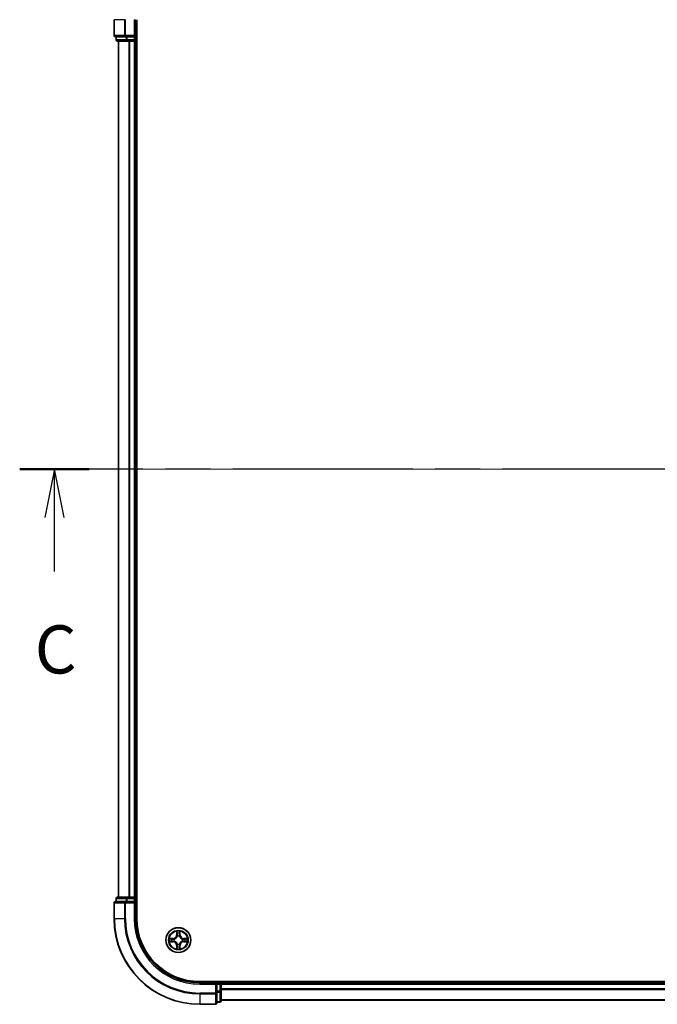
# Model space of a CAD drawing. Units: millimetres. Extents: x 36 to 7525, y 20 to 1284.
# Drawn here: x 1559 to 1708, y 914 to 1144 of the extents above; entities that cross this region are included whole.
import ezdxf

# ---------------------------------------------------------------- set-up
doc = ezdxf.new("R2010")
doc.units = ezdxf.units.MM
doc.header["$LTSCALE"] = 2.5
doc.linetypes.add('CHAIN', pattern=[0.3543, 0.2362, -0.0295, 0.0591, -0.0295])
for name, color, linetype, lineweight in [('Centerline (ISO)', 131, 'Continuous', 18), ('Section Line (ISO)', 7, 'CHAIN', 25), ('Visible (ISO)', 7, 'Continuous', 35), ('Visible Narrow (ISO)', 7, 'Continuous', 25)]:
    doc.layers.add(name, color=color, linetype=linetype, lineweight=lineweight)
doc.styles.add('Note Text (TK)', font='MS PGothic.ttf')

# ---------------------------------------------------------------- blocks, each defined once
blk = doc.blocks.new('2dTransSection2')
at = {"layer": 'Section Line (ISO)', "linetype": 'CHAIN', "ltscale": 15.800469}
blk.add_line((209.763, 234.502), (133.39, 234.502), dxfattribs=at)
at = {"layer": 'Section Line (ISO)', "linetype": 'Continuous', "lineweight": 50}
blk.add_line((136.988, 234.502), (133.39, 234.502), dxfattribs=at)
at = {"layer": 'Section Line (ISO)', "linetype": 'Continuous'}
for p, q in [((135.189, 234.502), (134.689, 232.002)), ((135.189, 232.002), (135.189, 234.502)), ((135.689, 232.002), (135.189, 234.502)), ((135.189, 229.188), (135.189, 232.002))]:
    blk.add_line(p, q, dxfattribs=at)
at = {"layer": 'Section Line (ISO)', "insert": (134.17, 223.115), "char_height": 2.5, "attachment_point": 7, "style": 'Note Text (TK)'}
blk.add_mtext('C', dxfattribs=at)

msp = doc.modelspace()

# ---------------------------------------------------------------- linework, layer by layer
at = {"layer": 'Centerline (ISO)', "linetype": 'CHAIN', "ltscale": 23.990969}
msp.add_line((1891.0533, 1039.259), (1570.5533, 1039.259), dxfattribs=at)
at = {"layer": 'Visible (ISO)'}
for p, q in [((1580.8033, 1144.259), (1580.8033, 1140.559)), ((1585.8033, 1140.259), (1585.8033, 1144.259)), ((1586.1033, 934.259), (1586.1033, 1144.259)), ((1581.1033, 1140.259), (1583.4438, 1140.259)), ((1581.3033, 1140.259), (1581.3033, 1139.559)), ((1581.6033, 1139.259), (1583.8447, 1139.259)), ((1581.8033, 1139.259), (1581.8033, 939.259)), ((1583.4438, 1140.259), (1583.8447, 1140.259)), ((1585.5033, 1140.259), (1583.8447, 1140.259)), ((1583.8447, 1139.259), (1584.2202, 1139.259)), ((1584.2202, 1139.259), (1584.4438, 1139.259)), ((1584.4438, 1139.259), (1585.5033, 1139.259)), ((1585.8033, 1140.259), (1585.5033, 1140.559)), ((1585.5033, 1140.259), (1585.8033, 1140.259)), ((1585.5033, 1139.259), (1585.8033, 1139.259)), ((1585.8033, 1139.559), (1585.8033, 1140.259)), ((1585.8033, 939.259), (1585.8033, 1139.259)), ((1585.8033, 1139.259), (1586.1033, 1139.259)), ((1581.3033, 938.959), (1581.3033, 938.259)), ((1583.8447, 939.259), (1581.6033, 939.259)), ((1584.2202, 939.259), (1583.8447, 939.259)), ((1584.4438, 939.259), (1584.2202, 939.259)), ((1585.5033, 939.259), (1584.4438, 939.259)), ((1585.8033, 939.259), (1585.5033, 939.259)), ((1586.1033, 939.259), (1585.8033, 939.259)), ((1585.8033, 938.259), (1585.8033, 938.959)), ((1580.8033, 937.959), (1580.8033, 934.259)), ((1583.4438, 938.259), (1581.1033, 938.259)), ((1583.8447, 938.259), (1583.4438, 938.259)), ((1583.8447, 938.259), (1585.5033, 938.259)), ((1585.5033, 937.959), (1585.8033, 938.259)), ((1585.8033, 938.259), (1585.5033, 938.259)), ((1585.8033, 934.259), (1585.8033, 938.259)), ((1860.8033, 919.559), (1600.8033, 919.559)), ((1604.8033, 919.259), (1600.8033, 919.259)), ((1604.8033, 919.259), (1604.5033, 918.959)), ((1605.5033, 919.259), (1604.8033, 919.259)), ((1604.8033, 918.959), (1604.8033, 919.259)), ((1604.8033, 918.959), (1604.8033, 917.3003)), ((1605.8033, 919.259), (1605.8033, 919.559)), ((1605.8033, 918.959), (1605.8033, 919.259)), ((1855.8033, 919.259), (1605.8033, 919.259)), ((1605.8033, 917.3003), (1605.8033, 918.959)), ((1604.8033, 916.8995), (1604.8033, 917.3003)), ((1604.8033, 914.559), (1604.8033, 916.8995)), ((1605.8033, 915.059), (1605.8033, 917.3003)), ((1600.8033, 914.259), (1604.5033, 914.259)), ((1604.8033, 914.759), (1605.5033, 914.759)), ((1605.8033, 915.259), (1855.8033, 915.259))]:
    msp.add_line(p, q, dxfattribs=at)
msp.add_circle((1595.8033, 929.259), 2.9, dxfattribs=at)
for centre, radius, start, end in [((1581.1033, 1140.559), 0.3, 180, 270), ((1581.6033, 1139.559), 0.3, 180, 270), ((1585.5033, 1139.559), 0.3, 270, 0), ((1581.6033, 938.959), 0.3, 90, 180), ((1585.5033, 938.959), 0.3, 0, 90), ((1581.1033, 937.959), 0.3, 90, 180), ((1600.8033, 934.259), 20, 180, 270), ((1600.8033, 934.259), 15, 180, 270), ((1600.8033, 934.259), 14.7, 180, 270), ((1605.5033, 918.959), 0.3, 0, 90), ((1604.5033, 914.559), 0.3, 270, 0), ((1605.5033, 915.059), 0.3, 270, 0)]:
    msp.add_arc(centre, radius, start, end, dxfattribs=at)
at = {"layer": 'Visible Narrow (ISO)'}
for p, q in [((1580.8728, 1144.259), (1580.8033, 1144.259)), ((1580.8728, 1140.559), (1580.8728, 1144.259)), ((1583.2133, 1144.259), (1580.8728, 1144.259)), ((1583.2133, 1144.259), (1583.2133, 1140.559)), ((1583.2133, 1144.259), (1583.4438, 1144.259)), ((1583.4438, 1140.559), (1583.4438, 1144.259)), ((1585.5033, 1144.259), (1585.8033, 1144.259)), ((1585.5033, 1144.259), (1585.5033, 1140.559)), ((1580.8033, 1140.559), (1580.8728, 1140.559)), ((1583.2133, 1140.559), (1580.8728, 1140.559)), ((1581.3033, 1139.559), (1581.3728, 1139.559)), ((1581.3728, 1139.559), (1581.3728, 1140.259)), ((1583.6142, 1139.559), (1581.3728, 1139.559)), ((1581.8728, 939.259), (1581.8728, 1139.259)), ((1583.2133, 1140.559), (1583.4438, 1140.559)), ((1585.5033, 1140.559), (1583.4438, 1140.559)), ((1583.4438, 1140.259), (1583.4438, 1140.559)), ((1583.6142, 1140.259), (1583.6142, 1139.559)), ((1583.6142, 1139.559), (1583.8447, 1139.559)), ((1583.8447, 1139.559), (1583.8447, 1140.259)), ((1585.5033, 1139.559), (1583.8447, 1139.559)), ((1583.8447, 1139.259), (1583.8447, 1139.559)), ((1584.2133, 1139.259), (1584.2133, 939.259)), ((1584.4438, 939.259), (1584.4438, 1139.259)), ((1585.5033, 1140.259), (1585.5033, 1139.559)), ((1585.5033, 1139.559), (1585.8033, 1139.559)), ((1585.5033, 1139.259), (1585.5033, 1139.559)), ((1585.5033, 1139.259), (1585.5033, 939.259)), ((1586.1033, 1139.559), (1585.8033, 1139.559)), ((1581.3728, 938.959), (1581.3033, 938.959)), ((1581.3728, 938.959), (1583.6142, 938.959)), ((1581.3728, 938.259), (1581.3728, 938.959)), ((1583.8447, 938.959), (1583.6142, 938.959)), ((1583.6142, 938.959), (1583.6142, 938.259)), ((1583.8447, 938.959), (1583.8447, 939.259)), ((1583.8447, 938.959), (1585.5033, 938.959)), ((1583.8447, 938.259), (1583.8447, 938.959)), ((1585.5033, 938.959), (1585.5033, 939.259)), ((1585.8033, 938.959), (1585.5033, 938.959)), ((1585.5033, 938.959), (1585.5033, 938.259)), ((1585.8033, 938.959), (1586.1033, 938.959)), ((1580.8728, 937.959), (1580.8033, 937.959)), ((1580.8728, 937.959), (1583.2133, 937.959)), ((1580.8728, 934.259), (1580.8728, 937.959)), ((1583.4438, 937.959), (1583.2133, 937.959)), ((1583.2133, 937.959), (1583.2133, 934.259)), ((1583.4438, 937.959), (1583.4438, 938.259)), ((1583.4438, 937.959), (1585.5033, 937.959)), ((1583.4438, 934.259), (1583.4438, 937.959)), ((1585.5033, 937.959), (1585.5033, 934.259)), ((1580.8728, 934.259), (1580.8033, 934.259)), ((1583.2133, 934.259), (1580.8728, 934.259)), ((1583.2133, 934.259), (1583.4438, 934.259)), ((1585.5033, 934.259), (1585.8033, 934.259)), ((1594.5601, 929.663), (1593.7806, 929.6494)), ((1594.0709, 929.6047), (1594.561, 929.6132)), ((1594.561, 929.6132), (1594.5601, 929.663)), ((1594.561, 929.6132), (1594.5622, 929.5406)), ((1594.8664, 929.5055), (1594.887, 929.5001)), ((1595.4129, 931.2817), (1595.3992, 930.5022)), ((1595.449, 930.5013), (1595.3992, 930.5022)), ((1595.449, 930.5013), (1595.4576, 930.9913)), ((1595.449, 930.5013), (1595.5217, 930.5)), ((1595.5622, 930.1753), (1595.5568, 930.1959)), ((1596.0498, 930.1959), (1596.0444, 930.1753)), ((1596.1575, 930.5013), (1596.0849, 930.5)), ((1596.149, 930.9913), (1596.1575, 930.5013)), ((1596.1575, 930.5013), (1596.2074, 930.5022)), ((1596.2074, 930.5022), (1596.1937, 931.2817)), ((1596.7196, 929.5001), (1596.7402, 929.5055)), ((1597.0456, 929.6132), (1597.0444, 929.5406)), ((1597.0456, 929.6132), (1597.0465, 929.663)), ((1597.0456, 929.6132), (1597.5357, 929.6047)), ((1597.826, 929.6494), (1597.0465, 929.663)), ((1593.7806, 928.8685), (1594.5601, 928.8549)), ((1594.561, 928.9047), (1594.0709, 928.9133)), ((1594.561, 928.9047), (1594.5601, 928.8549)), ((1594.561, 928.9047), (1594.5622, 928.9773)), ((1594.887, 929.0179), (1594.8664, 929.0124)), ((1595.449, 928.0166), (1595.3992, 928.0158)), ((1595.3992, 928.0158), (1595.4129, 927.2362)), ((1595.449, 928.0166), (1595.5217, 928.0179)), ((1595.4576, 927.5266), (1595.449, 928.0166)), ((1595.5568, 928.3221), (1595.5622, 928.3427)), ((1596.0444, 928.3427), (1596.0498, 928.3221)), ((1596.1575, 928.0166), (1596.0849, 928.0179)), ((1596.1575, 928.0166), (1596.149, 927.5266)), ((1596.1575, 928.0166), (1596.2074, 928.0158)), ((1596.1937, 927.2362), (1596.2074, 928.0158)), ((1596.7402, 929.0124), (1596.7196, 929.0179)), ((1597.0456, 928.9047), (1597.0444, 928.9773)), ((1597.5357, 928.9133), (1597.0456, 928.9047)), ((1597.0456, 928.9047), (1597.0465, 928.8549)), ((1597.0465, 928.8549), (1597.826, 928.8685)), ((1600.8033, 918.959), (1600.8033, 919.259)), ((1600.8033, 918.959), (1604.5033, 918.959)), ((1604.5033, 918.959), (1604.5033, 916.8995)), ((1604.8033, 918.959), (1605.5033, 918.959)), ((1605.5033, 919.559), (1605.5033, 919.259)), ((1605.5033, 918.959), (1605.5033, 919.259)), ((1605.5033, 918.959), (1605.5033, 917.3003)), ((1605.8033, 918.959), (1605.5033, 918.959)), ((1605.8033, 918.959), (1855.8033, 918.959)), ((1855.8033, 917.8526), (1605.8033, 917.8526)), ((1604.5033, 916.8995), (1600.8033, 916.8995)), ((1600.8033, 916.669), (1600.8033, 916.8995)), ((1600.8033, 916.669), (1604.5033, 916.669)), ((1600.8033, 916.669), (1600.8033, 914.3285)), ((1604.8033, 916.8995), (1604.5033, 916.8995)), ((1604.5033, 916.669), (1604.5033, 916.8995)), ((1604.5033, 916.669), (1604.5033, 914.3285)), ((1605.5033, 917.3003), (1604.8033, 917.3003)), ((1604.8033, 917.0699), (1605.5033, 917.0699)), ((1605.8033, 917.3003), (1605.5033, 917.3003)), ((1605.5033, 917.0699), (1605.5033, 917.3003)), ((1605.5033, 917.0699), (1605.5033, 914.8285)), ((1605.8033, 917.699), (1855.8033, 917.699)), ((1604.5033, 914.3285), (1600.8033, 914.3285)), ((1600.8033, 914.3285), (1600.8033, 914.259)), ((1604.5033, 914.259), (1604.5033, 914.3285)), ((1605.5033, 914.8285), (1604.8033, 914.8285)), ((1605.5033, 914.759), (1605.5033, 914.8285)), ((1855.8033, 915.3053), (1605.8033, 915.3053))]:
    msp.add_line(p, q, dxfattribs=at)
for radius in [2.8677, 2.3092, 2.1415]:
    msp.add_circle((1595.8033, 929.259), radius, dxfattribs=at)
for centre, radius, start, end in [((1600.8033, 934.259), 19.9305, 180, 270), ((1600.8033, 934.259), 17.59, 180, 270), ((1600.8033, 934.259), 17.3595, 180, 270), ((1600.8033, 934.259), 15.3, 180, 270), ((1595.8033, 929.259), 2.0601, 169.074582, 190.925418), ((1595.8033, 929.259), 1.6122, 169.692479, 190.307521), ((1594.5452, 930.5171), 0.8542, 271, 359), ((1594.5452, 930.5171), 0.904, 271, 359), ((1595.8033, 929.259), 0.9688, 165.258044, 194.741956), ((1595.8033, 929.259), 0.9475, 165.258044, 194.741956), ((1595.8033, 929.259), 2.0601, 79.074582, 100.925418), ((1595.8033, 929.259), 1.6122, 79.692479, 100.307521), ((1595.8033, 929.259), 0.9688, 75.258044, 104.741956), ((1595.8033, 929.259), 0.9475, 75.258044, 104.741956), ((1597.0614, 930.5171), 0.904, 181, 269), ((1597.0614, 930.5171), 0.8542, 181, 269), ((1595.8033, 929.259), 0.9475, 345.258044, 14.741956), ((1595.8033, 929.259), 0.9688, 345.258044, 14.741956), ((1595.8033, 929.259), 1.6122, 349.692479, 10.307521), ((1595.8033, 929.259), 2.0601, 349.074582, 10.925418), ((1594.5452, 928.0009), 0.8542, 1, 89), ((1594.5452, 928.0009), 0.904, 1, 89), ((1595.8033, 929.259), 2.0601, 259.074582, 280.925418), ((1595.8033, 929.259), 1.6122, 259.692479, 280.307521), ((1595.8033, 929.259), 0.9688, 255.258044, 284.741956), ((1595.8033, 929.259), 0.9475, 255.258044, 284.741956), ((1597.0614, 928.0009), 0.904, 91, 179), ((1597.0614, 928.0009), 0.8542, 91, 179)]:
    msp.add_arc(centre, radius, start, end, dxfattribs=at)
for centre, major_axis, ratio, start_param, end_param in [((1581.1033, 1140.559), (0, -0.3), 0.76822128, 4.71238898, 6.28318531), ((1581.6033, 1139.559), (0, -0.3), 0.76822128, 4.71238898, 6.28318531), ((1583.4438, 1140.559), (0, -0.3), 0.76822128, 4.71238898, 6.28318531), ((1583.8447, 1139.559), (0, -0.3), 0.76822128, 4.71238898, 6.28318531), ((1581.6033, 938.959), (0, 0.3), 0.76822128, 0, 1.57079633), ((1583.8447, 938.959), (0, 0.3), 0.76822128, 0, 1.57079633), ((1581.1033, 937.959), (0, 0.3), 0.76822128, 0, 1.57079633), ((1583.4438, 937.959), (0, 0.3), 0.76822128, 0, 1.57079633), ((1594.0718, 929.5549), (0.002, 0.05), 0.54850665, 0.10442473, 1.4996069), ((1594.2612, 929.5394), (0.008, 0.0494), 0.89574018, 0.19731949, 1.55274262), ((1594.5631, 929.4908), (0.008, 0.0494), 0.89572054, 0.1973017, 1.54834765), ((1594.9097, 929.4941), (-0.0091, 0.0492), 0.87684641, 0.18229136, 1.17990219), ((1594.9097, 929.4941), (-0.0149, 0.0477), 0.41070123, 0.09573579, 1.31868747), ((1595.5074, 930.9905), (-0.05, -0.002), 0.54850665, 4.7835784, 6.17876057), ((1595.5228, 930.8011), (-0.0494, -0.008), 0.89574018, 4.73044269, 6.08586581), ((1595.5682, 930.1526), (-0.0492, 0.0091), 0.87684642, 5.10328313, 6.10089396), ((1595.5682, 930.1526), (-0.0477, 0.0149), 0.41070123, 4.96449783, 6.18744952), ((1595.5715, 930.4992), (-0.0494, -0.008), 0.89572054, 4.73483766, 6.08588361), ((1596.0351, 930.4992), (0.0494, -0.008), 0.89572054, 0.1973017, 1.54834765), ((1596.0384, 930.1526), (0.0477, 0.0149), 0.41070123, 0.09573579, 1.31868747), ((1596.0384, 930.1526), (0.0492, 0.0091), 0.87684641, 0.18229136, 1.17990219), ((1596.0838, 930.8011), (0.0494, -0.008), 0.89574018, 0.19731949, 1.55274262), ((1596.0992, 930.9905), (0.05, -0.002), 0.54850665, 0.10442473, 1.4996069), ((1596.6969, 929.4941), (0.0091, 0.0492), 0.87684642, 5.10328313, 6.10089396), ((1596.6969, 929.4941), (0.0149, 0.0477), 0.41070123, 4.96449783, 6.18744952), ((1597.0435, 929.4908), (-0.008, 0.0494), 0.89572054, 4.73483766, 6.08588361), ((1597.3454, 929.5394), (-0.008, 0.0494), 0.89574018, 4.73044269, 6.08586581), ((1597.5348, 929.5549), (-0.002, 0.05), 0.54850665, 4.7835784, 6.17876057), ((1594.0718, 928.9631), (0.002, -0.05), 0.54850665, 4.7835784, 6.17876057), ((1594.2612, 928.9785), (0.008, -0.0494), 0.89574018, 4.73044269, 6.08586581), ((1594.5631, 929.0271), (0.008, -0.0494), 0.89572054, 4.73483766, 6.08588361), ((1594.9097, 929.0238), (-0.0091, -0.0492), 0.87684642, 5.10328313, 6.10089396), ((1594.9097, 929.0238), (-0.0149, -0.0477), 0.41070123, 4.96449783, 6.18744952), ((1595.5074, 927.5274), (-0.05, 0.002), 0.54850665, 0.10442473, 1.4996069), ((1595.5228, 927.7169), (-0.0494, 0.008), 0.89574018, 0.19731949, 1.55274262), ((1595.5682, 928.3654), (-0.0492, -0.0091), 0.87684641, 0.18229136, 1.17990219), ((1595.5682, 928.3654), (-0.0477, -0.0149), 0.41070123, 0.09573579, 1.31868747), ((1595.5715, 928.0188), (-0.0494, 0.008), 0.89572054, 0.1973017, 1.54834765), ((1596.0351, 928.0188), (0.0494, 0.008), 0.89572054, 4.73483766, 6.08588361), ((1596.0384, 928.3654), (0.0477, -0.0149), 0.41070123, 4.96449783, 6.18744952), ((1596.0384, 928.3654), (0.0492, -0.0091), 0.87684642, 5.10328313, 6.10089396), ((1596.0838, 927.7169), (0.0494, 0.008), 0.89574018, 4.73044269, 6.08586581), ((1596.0992, 927.5274), (0.05, 0.002), 0.54850665, 4.7835784, 6.17876057), ((1596.6969, 929.0238), (0.0149, -0.0477), 0.41070123, 0.09573579, 1.31868747), ((1596.6969, 929.0238), (0.0091, -0.0492), 0.87684641, 0.18229136, 1.17990219), ((1597.0435, 929.0271), (-0.008, -0.0494), 0.89572054, 0.1973017, 1.54834765), ((1597.3454, 928.9785), (-0.008, -0.0494), 0.89574018, 0.19731949, 1.55274262), ((1597.5348, 928.9631), (-0.002, -0.05), 0.54850665, 0.10442473, 1.4996069), ((1604.5033, 916.8995), (0.3, 0), 0.76822128, 4.71238898, 6.28318531), ((1605.5033, 917.3003), (0.3, 0), 0.76822128, 4.71238898, 6.28318531), ((1604.5033, 914.559), (0.3, 0), 0.76822128, 4.71238898, 6.28318531), ((1605.5033, 915.059), (0.3, 0), 0.76822128, 4.71238898, 6.28318531)]:
    msp.add_ellipse(centre, major_axis=major_axis, ratio=ratio, start_param=start_param, end_param=end_param, dxfattribs=at)
for points, knots in [([(1594.0709, 929.6047), (1594.0475, 929.6049), (1594.0231, 929.6069), (1593.9587, 929.6145), (1593.9183, 929.6216), (1593.845, 929.6358), (1593.8126, 929.6427), (1593.7806, 929.6494)], [-0.0320559737, -0.0320559737, -0.0320559737, -0.0320559737, -0.0236501899, -0.0236501899, -0.0102009359, -0.0102009359, 0.0003383294, 0.0003383294, 0.0003383294, 0.0003383294]), ([(1593.7806, 929.6494), (1593.8097, 929.6359), (1593.8391, 929.6223), (1593.9057, 929.5937), (1593.9424, 929.5794), (1594.001, 929.564), (1594.0233, 929.56), (1594.0446, 929.5595)], [-0.0003383294, -0.0003383294, -0.0003383294, -0.0003383294, 0.0102009359, 0.0102009359, 0.0236501899, 0.0236501899, 0.0320559737, 0.0320559737, 0.0320559737, 0.0320559737]), ([(1594.0446, 929.5595), (1594.0811, 929.5586), (1594.1145, 929.5571), (1594.1729, 929.5531), (1594.1977, 929.5505), (1594.2171, 929.5474)], [-0.0289828459, -0.0289828459, -0.0289828459, -0.0289828459, -0.0145850634, -0.0145850634, 0, 0, 0, 0]), ([(1594.2603, 929.5892), (1594.239, 929.5927), (1594.2117, 929.5957), (1594.1476, 929.6009), (1594.111, 929.6031), (1594.0709, 929.6047)], [0, 0, 0, 0, 0.0145850634, 0.0145850634, 0.0289828459, 0.0289828459, 0.0289828459, 0.0289828459]), ([(1594.2171, 929.5474), (1594.2675, 929.5394), (1594.3178, 929.5313), (1594.4184, 929.5151), (1594.4688, 929.5071), (1594.5191, 929.499)], [-0.0687798542, -0.0687798542, -0.0687798542, -0.0687798542, -0.0343899271, -0.0343899271, 0, 0, 0, 0]), ([(1594.5622, 929.5406), (1594.5119, 929.5487), (1594.4616, 929.5568), (1594.361, 929.573), (1594.3107, 929.5811), (1594.2603, 929.5892)], [0, 0, 0, 0, 0.0343899271, 0.0343899271, 0.0687798542, 0.0687798542, 0.0687798542, 0.0687798542]), ([(1594.5191, 929.499), (1594.591, 929.4875), (1594.6641, 929.4837), (1594.7808, 929.4912), (1594.8231, 929.4967), (1594.8664, 929.5055)], [-0.0982412545, -0.0982412545, -0.0982412545, -0.0982412545, -0.0491206273, -0.0491206273, -0.0217758941, -0.0217758941, -0.0217758941, -0.0217758941]), ([(1594.893, 929.541), (1594.8518, 929.5337), (1594.8115, 929.5295), (1594.7003, 929.5244), (1594.6306, 929.5289), (1594.5622, 929.5406)], [0.0217758941, 0.0217758941, 0.0217758941, 0.0217758941, 0.0491206273, 0.0491206273, 0.0982412545, 0.0982412545, 0.0982412545, 0.0982412545]), ([(1594.887, 929.5001), (1594.9029, 929.5052), (1594.9187, 929.5108), (1595.0148, 929.5473), (1595.0939, 929.589), (1595.2165, 929.6769), (1595.2622, 929.7155), (1595.3045, 929.7578), (1595.3467, 929.8001), (1595.3854, 929.8457), (1595.4732, 929.9684), (1595.5149, 930.0475), (1595.5514, 930.1435), (1595.557, 930.1594), (1595.5622, 930.1753)], [-0.174866013, -0.174866013, -0.174866013, -0.174866013, -0.16940495, -0.16940495, -0.141674077, -0.141674077, -0.124342281, -0.124342281, -0.124342281, -0.107010485, -0.107010485, -0.079279611, -0.079279611, -0.073818549, -0.073818549, -0.073818549, -0.073818549]), ([(1595.5212, 930.1693), (1595.5166, 930.1542), (1595.5115, 930.1391), (1595.4783, 930.0478), (1595.4404, 929.9729), (1595.3602, 929.8579), (1595.3248, 929.8154), (1595.2858, 929.7764), (1595.2468, 929.7374), (1595.2044, 929.7021), (1595.0894, 929.6219), (1595.0144, 929.584), (1594.9232, 929.5508), (1594.9081, 929.5457), (1594.893, 929.541)], [0.073818549, 0.073818549, 0.073818549, 0.073818549, 0.079279611, 0.079279611, 0.107010485, 0.107010485, 0.124342281, 0.124342281, 0.124342281, 0.141674077, 0.141674077, 0.16940495, 0.16940495, 0.174866013, 0.174866013, 0.174866013, 0.174866013]), ([(1595.5028, 931.0177), (1595.5024, 931.0327), (1595.5003, 931.0482), (1595.4918, 931.0892), (1595.4836, 931.1148), (1595.4655, 931.1635), (1595.4558, 931.1865), (1595.4351, 931.2337), (1595.4239, 931.2578), (1595.4129, 931.2817)], [0, 0, 0, 0, 0.0059340385, 0.0059340385, 0.0154285, 0.0154285, 0.0237449879, 0.0237449879, 0.0323943032, 0.0323943032, 0.0323943032, 0.0323943032]), ([(1595.4129, 931.2817), (1595.4184, 931.2554), (1595.424, 931.2288), (1595.4343, 931.1769), (1595.4391, 931.1516), (1595.4481, 931.098), (1595.4522, 931.0699), (1595.4564, 931.0249), (1595.4574, 931.0079), (1595.4576, 930.9913)], [-0.0323943032, -0.0323943032, -0.0323943032, -0.0323943032, -0.0237449879, -0.0237449879, -0.0154285, -0.0154285, -0.0059340385, -0.0059340385, 0, 0, 0, 0]), ([(1595.4576, 930.9913), (1595.4592, 930.951), (1595.4614, 930.9141), (1595.4666, 930.8502), (1595.4696, 930.8231), (1595.473, 930.8019)], [0, 0, 0, 0, 0.014491423, 0.014491423, 0.0289828459, 0.0289828459, 0.0289828459, 0.0289828459]), ([(1595.473, 930.8019), (1595.4811, 930.7516), (1595.4893, 930.7013), (1595.5055, 930.6007), (1595.5136, 930.5503), (1595.5217, 930.5)], [0, 0, 0, 0, 0.0343899271, 0.0343899271, 0.0687798542, 0.0687798542, 0.0687798542, 0.0687798542]), ([(1595.5148, 930.8451), (1595.5118, 930.8644), (1595.5092, 930.8891), (1595.5052, 930.9473), (1595.5037, 930.9809), (1595.5028, 931.0177)], [-0.0289828459, -0.0289828459, -0.0289828459, -0.0289828459, -0.014491423, -0.014491423, 0, 0, 0, 0]), ([(1595.5633, 930.5432), (1595.5552, 930.5935), (1595.5471, 930.6438), (1595.531, 930.7445), (1595.5229, 930.7948), (1595.5148, 930.8451)], [-0.0687798542, -0.0687798542, -0.0687798542, -0.0687798542, -0.0343899271, -0.0343899271, 0, 0, 0, 0]), ([(1595.5217, 930.5), (1595.5333, 930.4316), (1595.5379, 930.3619), (1595.5328, 930.2508), (1595.5285, 930.2105), (1595.5212, 930.1693)], [0, 0, 0, 0, 0.0491206273, 0.0491206273, 0.0764653604, 0.0764653604, 0.0764653604, 0.0764653604]), ([(1595.5568, 930.1959), (1595.5656, 930.2392), (1595.571, 930.2815), (1595.5786, 930.3982), (1595.5748, 930.4713), (1595.5633, 930.5432)], [-0.0764653604, -0.0764653604, -0.0764653604, -0.0764653604, -0.0491206273, -0.0491206273, 0, 0, 0, 0]), ([(1596.0433, 930.5432), (1596.0318, 930.4713), (1596.028, 930.3982), (1596.0356, 930.2815), (1596.041, 930.2392), (1596.0498, 930.1959)], [-0.0982412545, -0.0982412545, -0.0982412545, -0.0982412545, -0.0491206273, -0.0491206273, -0.0217758941, -0.0217758941, -0.0217758941, -0.0217758941]), ([(1596.0918, 930.8451), (1596.0837, 930.7948), (1596.0756, 930.7445), (1596.0595, 930.6438), (1596.0514, 930.5935), (1596.0433, 930.5432)], [-0.0687798542, -0.0687798542, -0.0687798542, -0.0687798542, -0.0343899271, -0.0343899271, 0, 0, 0, 0]), ([(1596.0444, 930.1753), (1596.0496, 930.1594), (1596.0551, 930.1435), (1596.0917, 930.0475), (1596.1334, 929.9684), (1596.2212, 929.8457), (1596.2599, 929.8001), (1596.3021, 929.7578), (1596.3444, 929.7155), (1596.3901, 929.6769), (1596.5127, 929.589), (1596.5918, 929.5473), (1596.6878, 929.5108), (1596.7037, 929.5052), (1596.7196, 929.5001)], [-0.174866013, -0.174866013, -0.174866013, -0.174866013, -0.16940495, -0.16940495, -0.141674077, -0.141674077, -0.124342281, -0.124342281, -0.124342281, -0.107010485, -0.107010485, -0.079279611, -0.079279611, -0.073818549, -0.073818549, -0.073818549, -0.073818549]), ([(1596.0853, 930.1693), (1596.0781, 930.2105), (1596.0738, 930.2508), (1596.0687, 930.3619), (1596.0733, 930.4316), (1596.0849, 930.5)], [0.0217758941, 0.0217758941, 0.0217758941, 0.0217758941, 0.0491206273, 0.0491206273, 0.0982412545, 0.0982412545, 0.0982412545, 0.0982412545]), ([(1596.0849, 930.5), (1596.093, 930.5503), (1596.1011, 930.6007), (1596.1173, 930.7013), (1596.1254, 930.7516), (1596.1336, 930.8019)], [0, 0, 0, 0, 0.0343899271, 0.0343899271, 0.0687798542, 0.0687798542, 0.0687798542, 0.0687798542]), ([(1596.7136, 929.541), (1596.6985, 929.5457), (1596.6834, 929.5508), (1596.5922, 929.584), (1596.5172, 929.6219), (1596.4022, 929.7021), (1596.3598, 929.7374), (1596.3208, 929.7764), (1596.2818, 929.8154), (1596.2464, 929.8579), (1596.1662, 929.9729), (1596.1283, 930.0478), (1596.0951, 930.1391), (1596.09, 930.1542), (1596.0853, 930.1693)], [0.073818549, 0.073818549, 0.073818549, 0.073818549, 0.079279611, 0.079279611, 0.107010485, 0.107010485, 0.124342281, 0.124342281, 0.124342281, 0.141674077, 0.141674077, 0.16940495, 0.16940495, 0.174866013, 0.174866013, 0.174866013, 0.174866013]), ([(1596.1038, 931.0177), (1596.1029, 930.9811), (1596.1015, 930.9477), (1596.0974, 930.8894), (1596.0948, 930.8645), (1596.0918, 930.8451)], [-0.0289828459, -0.0289828459, -0.0289828459, -0.0289828459, -0.0145850634, -0.0145850634, 0, 0, 0, 0]), ([(1596.1937, 931.2817), (1596.1803, 931.2525), (1596.1666, 931.2231), (1596.1381, 931.1566), (1596.1237, 931.1198), (1596.1083, 931.0612), (1596.1044, 931.039), (1596.1038, 931.0177)], [-0.0003383294, -0.0003383294, -0.0003383294, -0.0003383294, 0.0102009359, 0.0102009359, 0.0236501899, 0.0236501899, 0.0320559737, 0.0320559737, 0.0320559737, 0.0320559737]), ([(1596.1336, 930.8019), (1596.137, 930.8233), (1596.1401, 930.8506), (1596.1453, 930.9146), (1596.1474, 930.9512), (1596.149, 930.9913)], [0, 0, 0, 0, 0.0145850634, 0.0145850634, 0.0289828459, 0.0289828459, 0.0289828459, 0.0289828459]), ([(1596.149, 930.9913), (1596.1493, 931.0147), (1596.1512, 931.0391), (1596.1588, 931.1036), (1596.1659, 931.144), (1596.1802, 931.2172), (1596.187, 931.2496), (1596.1937, 931.2817)], [-0.0320559737, -0.0320559737, -0.0320559737, -0.0320559737, -0.0236501899, -0.0236501899, -0.0102009359, -0.0102009359, 0.0003383294, 0.0003383294, 0.0003383294, 0.0003383294]), ([(1597.0444, 929.5406), (1596.976, 929.5289), (1596.9063, 929.5244), (1596.7951, 929.5295), (1596.7548, 929.5337), (1596.7136, 929.541)], [0, 0, 0, 0, 0.0491206273, 0.0491206273, 0.0764653604, 0.0764653604, 0.0764653604, 0.0764653604]), ([(1596.7402, 929.5055), (1596.7835, 929.4967), (1596.8258, 929.4912), (1596.9425, 929.4837), (1597.0156, 929.4875), (1597.0875, 929.499)], [-0.0764653604, -0.0764653604, -0.0764653604, -0.0764653604, -0.0491206273, -0.0491206273, 0, 0, 0, 0]), ([(1597.3463, 929.5892), (1597.2959, 929.5811), (1597.2456, 929.573), (1597.145, 929.5568), (1597.0947, 929.5487), (1597.0444, 929.5406)], [0, 0, 0, 0, 0.0343899271, 0.0343899271, 0.0687798542, 0.0687798542, 0.0687798542, 0.0687798542]), ([(1597.0875, 929.499), (1597.1378, 929.5071), (1597.1882, 929.5151), (1597.2888, 929.5313), (1597.3391, 929.5394), (1597.3895, 929.5474)], [-0.0687798542, -0.0687798542, -0.0687798542, -0.0687798542, -0.0343899271, -0.0343899271, 0, 0, 0, 0]), ([(1597.5357, 929.6047), (1597.4953, 929.603), (1597.4585, 929.6009), (1597.3946, 929.5957), (1597.3675, 929.5926), (1597.3463, 929.5892)], [0, 0, 0, 0, 0.014491423, 0.014491423, 0.0289828459, 0.0289828459, 0.0289828459, 0.0289828459]), ([(1597.3895, 929.5474), (1597.4087, 929.5505), (1597.4334, 929.5531), (1597.4917, 929.5571), (1597.5252, 929.5586), (1597.562, 929.5595)], [-0.0289828459, -0.0289828459, -0.0289828459, -0.0289828459, -0.014491423, -0.014491423, 0, 0, 0, 0]), ([(1597.826, 929.6494), (1597.7997, 929.6439), (1597.7732, 929.6383), (1597.7213, 929.6279), (1597.6959, 929.6231), (1597.6424, 929.6141), (1597.6142, 929.6101), (1597.5692, 929.6059), (1597.5522, 929.6048), (1597.5357, 929.6047)], [-0.0323943032, -0.0323943032, -0.0323943032, -0.0323943032, -0.0237449879, -0.0237449879, -0.0154285, -0.0154285, -0.0059340385, -0.0059340385, 0, 0, 0, 0]), ([(1597.562, 929.5595), (1597.5771, 929.5599), (1597.5926, 929.562), (1597.6335, 929.5705), (1597.6591, 929.5786), (1597.7078, 929.5968), (1597.7308, 929.6064), (1597.778, 929.6272), (1597.8021, 929.6384), (1597.826, 929.6494)], [0, 0, 0, 0, 0.0059340385, 0.0059340385, 0.0154285, 0.0154285, 0.0237449879, 0.0237449879, 0.0323943032, 0.0323943032, 0.0323943032, 0.0323943032]), ([(1594.0446, 928.9584), (1594.0295, 928.958), (1594.014, 928.9559), (1593.9731, 928.9474), (1593.9475, 928.9393), (1593.8988, 928.9212), (1593.8758, 928.9115), (1593.8286, 928.8907), (1593.8045, 928.8796), (1593.7806, 928.8685)], [0, 0, 0, 0, 0.0059340385, 0.0059340385, 0.0154285, 0.0154285, 0.0237449879, 0.0237449879, 0.0323943032, 0.0323943032, 0.0323943032, 0.0323943032]), ([(1593.7806, 928.8685), (1593.8069, 928.8741), (1593.8334, 928.8796), (1593.8853, 928.89), (1593.9107, 928.8948), (1593.9642, 928.9038), (1593.9924, 928.9078), (1594.0374, 928.912), (1594.0544, 928.9131), (1594.0709, 928.9133)], [-0.0323943032, -0.0323943032, -0.0323943032, -0.0323943032, -0.0237449879, -0.0237449879, -0.0154285, -0.0154285, -0.0059340385, -0.0059340385, 0, 0, 0, 0]), ([(1594.2171, 928.9705), (1594.1979, 928.9674), (1594.1732, 928.9649), (1594.1149, 928.9608), (1594.0814, 928.9593), (1594.0446, 928.9584)], [-0.0289828459, -0.0289828459, -0.0289828459, -0.0289828459, -0.014491423, -0.014491423, 0, 0, 0, 0]), ([(1594.0709, 928.9133), (1594.1113, 928.9149), (1594.1481, 928.917), (1594.212, 928.9222), (1594.2391, 928.9253), (1594.2603, 928.9287)], [0, 0, 0, 0, 0.014491423, 0.014491423, 0.0289828459, 0.0289828459, 0.0289828459, 0.0289828459]), ([(1594.5191, 929.0189), (1594.4688, 929.0109), (1594.4184, 929.0028), (1594.3178, 928.9866), (1594.2675, 928.9786), (1594.2171, 928.9705)], [-0.0687798542, -0.0687798542, -0.0687798542, -0.0687798542, -0.0343899271, -0.0343899271, 0, 0, 0, 0]), ([(1594.2603, 928.9287), (1594.3107, 928.9368), (1594.361, 928.9449), (1594.4616, 928.9611), (1594.5119, 928.9692), (1594.5622, 928.9773)], [0, 0, 0, 0, 0.0343899271, 0.0343899271, 0.0687798542, 0.0687798542, 0.0687798542, 0.0687798542]), ([(1594.8664, 929.0124), (1594.8231, 929.0212), (1594.7808, 929.0267), (1594.6641, 929.0343), (1594.591, 929.0304), (1594.5191, 929.0189)], [-0.0764653604, -0.0764653604, -0.0764653604, -0.0764653604, -0.0491206273, -0.0491206273, 0, 0, 0, 0]), ([(1594.5622, 928.9773), (1594.6306, 928.989), (1594.7003, 928.9936), (1594.8115, 928.9885), (1594.8518, 928.9842), (1594.893, 928.9769)], [0, 0, 0, 0, 0.0491206273, 0.0491206273, 0.0764653604, 0.0764653604, 0.0764653604, 0.0764653604]), ([(1595.5622, 928.3427), (1595.557, 928.3586), (1595.5514, 928.3744), (1595.5149, 928.4704), (1595.4732, 928.5495), (1595.3854, 928.6722), (1595.3467, 928.7179), (1595.3045, 928.7601), (1595.2622, 928.8024), (1595.2165, 928.841), (1595.0939, 928.9289), (1595.0148, 928.9706), (1594.9187, 929.0071), (1594.9029, 929.0127), (1594.887, 929.0179)], [-0.174866013, -0.174866013, -0.174866013, -0.174866013, -0.16940495, -0.16940495, -0.141674077, -0.141674077, -0.124342281, -0.124342281, -0.124342281, -0.107010485, -0.107010485, -0.079279611, -0.079279611, -0.073818549, -0.073818549, -0.073818549, -0.073818549]), ([(1594.893, 928.9769), (1594.9081, 928.9722), (1594.9232, 928.9671), (1595.0144, 928.9339), (1595.0894, 928.896), (1595.2044, 928.8159), (1595.2468, 928.7805), (1595.2858, 928.7415), (1595.3248, 928.7025), (1595.3602, 928.66), (1595.4404, 928.545), (1595.4783, 928.4701), (1595.5115, 928.3788), (1595.5166, 928.3638), (1595.5212, 928.3486)], [0.073818549, 0.073818549, 0.073818549, 0.073818549, 0.079279611, 0.079279611, 0.107010485, 0.107010485, 0.124342281, 0.124342281, 0.124342281, 0.141674077, 0.141674077, 0.16940495, 0.16940495, 0.174866013, 0.174866013, 0.174866013, 0.174866013]), ([(1595.4576, 927.5266), (1595.4573, 927.5032), (1595.4554, 927.4788), (1595.4478, 927.4144), (1595.4407, 927.3739), (1595.4264, 927.3007), (1595.4196, 927.2683), (1595.4129, 927.2362)], [-0.0320559737, -0.0320559737, -0.0320559737, -0.0320559737, -0.0236501899, -0.0236501899, -0.0102009359, -0.0102009359, 0.0003383294, 0.0003383294, 0.0003383294, 0.0003383294]), ([(1595.4129, 927.2362), (1595.4263, 927.2654), (1595.4399, 927.2948), (1595.4685, 927.3614), (1595.4829, 927.3981), (1595.4983, 927.4567), (1595.5022, 927.4789), (1595.5028, 927.5003)], [-0.0003383294, -0.0003383294, -0.0003383294, -0.0003383294, 0.0102009359, 0.0102009359, 0.0236501899, 0.0236501899, 0.0320559737, 0.0320559737, 0.0320559737, 0.0320559737]), ([(1595.473, 927.716), (1595.4696, 927.6947), (1595.4665, 927.6674), (1595.4613, 927.6033), (1595.4592, 927.5667), (1595.4576, 927.5266)], [0, 0, 0, 0, 0.0145850634, 0.0145850634, 0.0289828459, 0.0289828459, 0.0289828459, 0.0289828459]), ([(1595.5217, 928.0179), (1595.5136, 927.9676), (1595.5055, 927.9173), (1595.4893, 927.8166), (1595.4811, 927.7663), (1595.473, 927.716)], [0, 0, 0, 0, 0.0343899271, 0.0343899271, 0.0687798542, 0.0687798542, 0.0687798542, 0.0687798542]), ([(1595.5028, 927.5003), (1595.5037, 927.5368), (1595.5051, 927.5702), (1595.5092, 927.6285), (1595.5118, 927.6534), (1595.5148, 927.6728)], [-0.0289828459, -0.0289828459, -0.0289828459, -0.0289828459, -0.0145850634, -0.0145850634, 0, 0, 0, 0]), ([(1595.5148, 927.6728), (1595.5229, 927.7231), (1595.531, 927.7734), (1595.5471, 927.8741), (1595.5552, 927.9244), (1595.5633, 927.9747)], [-0.0687798542, -0.0687798542, -0.0687798542, -0.0687798542, -0.0343899271, -0.0343899271, 0, 0, 0, 0]), ([(1595.5212, 928.3486), (1595.5285, 928.3074), (1595.5328, 928.2671), (1595.5379, 928.156), (1595.5333, 928.0863), (1595.5217, 928.0179)], [0.0217758941, 0.0217758941, 0.0217758941, 0.0217758941, 0.0491206273, 0.0491206273, 0.0982412545, 0.0982412545, 0.0982412545, 0.0982412545]), ([(1595.5633, 927.9747), (1595.5748, 928.0466), (1595.5786, 928.1198), (1595.571, 928.2364), (1595.5656, 928.2787), (1595.5568, 928.3221)], [-0.0982412545, -0.0982412545, -0.0982412545, -0.0982412545, -0.0491206273, -0.0491206273, -0.0217758941, -0.0217758941, -0.0217758941, -0.0217758941]), ([(1596.0498, 928.3221), (1596.041, 928.2787), (1596.0356, 928.2364), (1596.028, 928.1198), (1596.0318, 928.0466), (1596.0433, 927.9747)], [-0.0764653604, -0.0764653604, -0.0764653604, -0.0764653604, -0.0491206273, -0.0491206273, 0, 0, 0, 0]), ([(1596.0433, 927.9747), (1596.0514, 927.9244), (1596.0595, 927.8741), (1596.0756, 927.7734), (1596.0837, 927.7231), (1596.0918, 927.6728)], [-0.0687798542, -0.0687798542, -0.0687798542, -0.0687798542, -0.0343899271, -0.0343899271, 0, 0, 0, 0]), ([(1596.7196, 929.0179), (1596.7037, 929.0127), (1596.6878, 929.0071), (1596.5918, 928.9706), (1596.5127, 928.9289), (1596.3901, 928.841), (1596.3444, 928.8024), (1596.3021, 928.7601), (1596.2599, 928.7179), (1596.2212, 928.6722), (1596.1334, 928.5495), (1596.0917, 928.4704), (1596.0551, 928.3744), (1596.0496, 928.3586), (1596.0444, 928.3427)], [-0.174866013, -0.174866013, -0.174866013, -0.174866013, -0.16940495, -0.16940495, -0.141674077, -0.141674077, -0.124342281, -0.124342281, -0.124342281, -0.107010485, -0.107010485, -0.079279611, -0.079279611, -0.073818549, -0.073818549, -0.073818549, -0.073818549]), ([(1596.0849, 928.0179), (1596.0733, 928.0863), (1596.0687, 928.156), (1596.0738, 928.2671), (1596.0781, 928.3074), (1596.0853, 928.3486)], [0, 0, 0, 0, 0.0491206273, 0.0491206273, 0.0764653604, 0.0764653604, 0.0764653604, 0.0764653604]), ([(1596.1336, 927.716), (1596.1254, 927.7663), (1596.1173, 927.8166), (1596.1011, 927.9173), (1596.093, 927.9676), (1596.0849, 928.0179)], [0, 0, 0, 0, 0.0343899271, 0.0343899271, 0.0687798542, 0.0687798542, 0.0687798542, 0.0687798542]), ([(1596.0853, 928.3486), (1596.09, 928.3638), (1596.0951, 928.3788), (1596.1283, 928.4701), (1596.1662, 928.545), (1596.2464, 928.66), (1596.2818, 928.7025), (1596.3208, 928.7415), (1596.3598, 928.7805), (1596.4022, 928.8159), (1596.5172, 928.896), (1596.5922, 928.9339), (1596.6834, 928.9671), (1596.6985, 928.9722), (1596.7136, 928.9769)], [0.073818549, 0.073818549, 0.073818549, 0.073818549, 0.079279611, 0.079279611, 0.107010485, 0.107010485, 0.124342281, 0.124342281, 0.124342281, 0.141674077, 0.141674077, 0.16940495, 0.16940495, 0.174866013, 0.174866013, 0.174866013, 0.174866013]), ([(1596.0918, 927.6728), (1596.0948, 927.6535), (1596.0974, 927.6289), (1596.1014, 927.5706), (1596.1029, 927.537), (1596.1038, 927.5003)], [-0.0289828459, -0.0289828459, -0.0289828459, -0.0289828459, -0.014491423, -0.014491423, 0, 0, 0, 0]), ([(1596.1038, 927.5003), (1596.1042, 927.4852), (1596.1063, 927.4697), (1596.1148, 927.4288), (1596.123, 927.4031), (1596.1411, 927.3545), (1596.1508, 927.3314), (1596.1715, 927.2843), (1596.1827, 927.2601), (1596.1937, 927.2362)], [0, 0, 0, 0, 0.0059340385, 0.0059340385, 0.0154285, 0.0154285, 0.0237449879, 0.0237449879, 0.0323943032, 0.0323943032, 0.0323943032, 0.0323943032]), ([(1596.149, 927.5266), (1596.1474, 927.5669), (1596.1452, 927.6038), (1596.14, 927.6677), (1596.137, 927.6948), (1596.1336, 927.716)], [0, 0, 0, 0, 0.014491423, 0.014491423, 0.0289828459, 0.0289828459, 0.0289828459, 0.0289828459]), ([(1596.1937, 927.2362), (1596.1882, 927.2626), (1596.1826, 927.2891), (1596.1723, 927.341), (1596.1674, 927.3663), (1596.1585, 927.4199), (1596.1544, 927.4481), (1596.1502, 927.493), (1596.1492, 927.5101), (1596.149, 927.5266)], [-0.0323943032, -0.0323943032, -0.0323943032, -0.0323943032, -0.0237449879, -0.0237449879, -0.0154285, -0.0154285, -0.0059340385, -0.0059340385, 0, 0, 0, 0]), ([(1596.7136, 928.9769), (1596.7548, 928.9842), (1596.7951, 928.9885), (1596.9063, 928.9936), (1596.976, 928.989), (1597.0444, 928.9773)], [0.0217758941, 0.0217758941, 0.0217758941, 0.0217758941, 0.0491206273, 0.0491206273, 0.0982412545, 0.0982412545, 0.0982412545, 0.0982412545]), ([(1597.0875, 929.0189), (1597.0156, 929.0304), (1596.9425, 929.0343), (1596.8258, 929.0267), (1596.7835, 929.0212), (1596.7402, 929.0124)], [-0.0982412545, -0.0982412545, -0.0982412545, -0.0982412545, -0.0491206273, -0.0491206273, -0.0217758941, -0.0217758941, -0.0217758941, -0.0217758941]), ([(1597.0444, 928.9773), (1597.0947, 928.9692), (1597.145, 928.9611), (1597.2456, 928.9449), (1597.2959, 928.9368), (1597.3463, 928.9287)], [0, 0, 0, 0, 0.0343899271, 0.0343899271, 0.0687798542, 0.0687798542, 0.0687798542, 0.0687798542]), ([(1597.3895, 928.9705), (1597.3391, 928.9786), (1597.2888, 928.9866), (1597.1882, 929.0028), (1597.1378, 929.0109), (1597.0875, 929.0189)], [-0.0687798542, -0.0687798542, -0.0687798542, -0.0687798542, -0.0343899271, -0.0343899271, 0, 0, 0, 0]), ([(1597.3463, 928.9287), (1597.3676, 928.9253), (1597.3949, 928.9222), (1597.459, 928.917), (1597.4956, 928.9149), (1597.5357, 928.9133)], [0, 0, 0, 0, 0.0145850634, 0.0145850634, 0.0289828459, 0.0289828459, 0.0289828459, 0.0289828459]), ([(1597.562, 928.9584), (1597.5255, 928.9593), (1597.4921, 928.9608), (1597.4337, 928.9648), (1597.4089, 928.9674), (1597.3895, 928.9705)], [-0.0289828459, -0.0289828459, -0.0289828459, -0.0289828459, -0.0145850634, -0.0145850634, 0, 0, 0, 0]), ([(1597.5357, 928.9133), (1597.5591, 928.913), (1597.5835, 928.911), (1597.6479, 928.9034), (1597.6883, 928.8963), (1597.7616, 928.8821), (1597.794, 928.8753), (1597.826, 928.8685)], [-0.0320559737, -0.0320559737, -0.0320559737, -0.0320559737, -0.0236501899, -0.0236501899, -0.0102009359, -0.0102009359, 0.0003383294, 0.0003383294, 0.0003383294, 0.0003383294]), ([(1597.826, 928.8685), (1597.7969, 928.882), (1597.7675, 928.8956), (1597.7009, 928.9242), (1597.6642, 928.9385), (1597.6056, 928.9539), (1597.5833, 928.9579), (1597.562, 928.9584)], [-0.0003383294, -0.0003383294, -0.0003383294, -0.0003383294, 0.0102009359, 0.0102009359, 0.0236501899, 0.0236501899, 0.0320559737, 0.0320559737, 0.0320559737, 0.0320559737])]:
    msp.add_open_spline(points, degree=3, knots=knots, dxfattribs=at)

# ---------------------------------------------------------------- block references
at = {"layer": 'Section Line (ISO)', "xscale": 4.5, "yscale": 4.5, "zscale": 4.5}
msp.add_blockref('2dTransSection2', (958.5, -16), dxfattribs=at)

doc.saveas('drawing.dxf')
